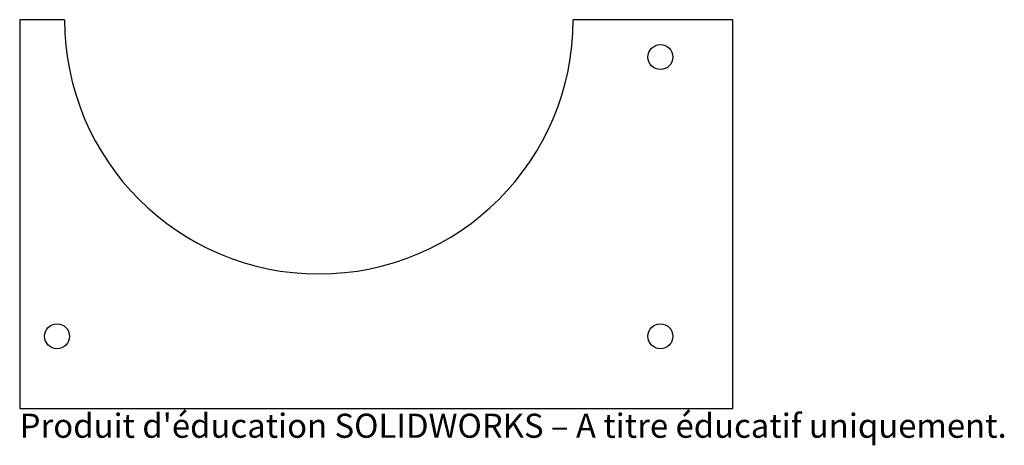
# Model space of a CAD drawing. Units: millimetres. Extents: x 0 to 197, y -7 to 78.
import ezdxf

# ---------------------------------------------------------------- set-up
doc = ezdxf.new("R2010")
doc.units = ezdxf.units.MM
doc.styles.add('SLDTEXTSTYLE0', font='TXT', dxfattribs={"width": 0.7, "bigfont": 'bigfont'})

msp = doc.modelspace()

# ---------------------------------------------------------------- linework, layer by layer
at = {"color": 7, "linetype": 'Continuous', "lineweight": 25}
for p, q in [((0, 78), (0, 0)), ((9, 78), (0, 78)), ((143, 78), (111, 78)), ((143, 0), (143, 78)), ((0, 0), (143, 0))]:
    msp.add_line(p, q, dxfattribs=at)
for centre in [(128.5, 70.5), (7.5, 14.5), (128.5, 14.5)]:
    msp.add_circle(centre, 2.5, dxfattribs=at)
msp.add_arc((60, 78), 51, 180, 0, dxfattribs=at)

# ---------------------------------------------------------------- texts
at = {"color": 7, "linetype": 'Continuous', "insert": (0, -1.02), "char_height": 4.8336, "attachment_point": 1, "style": 'SLDTEXTSTYLE0'}
msp.add_mtext("Produit d'éducation SOLIDWORKS – A titre éducatif uniquement.", dxfattribs=at)

doc.saveas('drawing.dxf')
